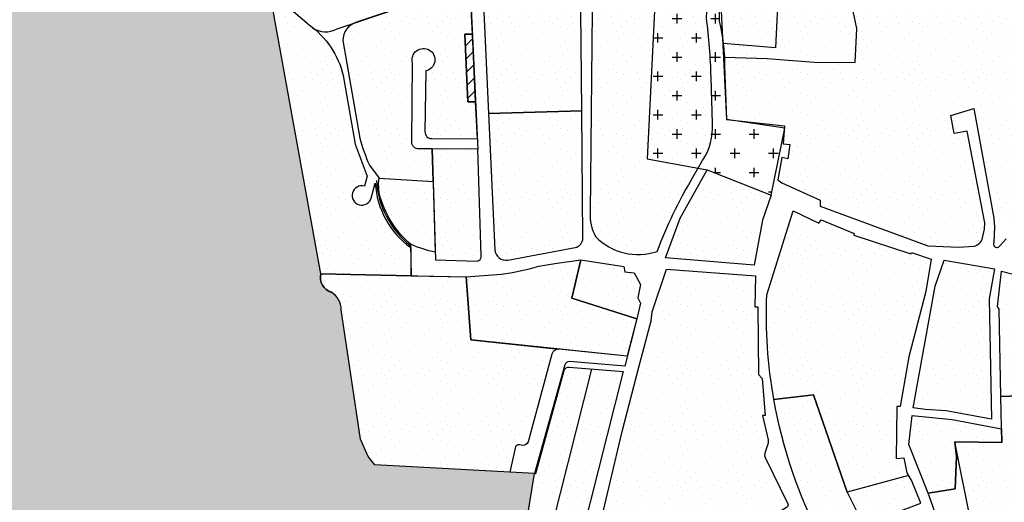
# Model space of a CAD drawing. Extents: x 1451 to 1598, y 312 to 401.
# Drawn here: x 1504 to 1517, y 353 to 359 of the extents above; entities that cross this region are included whole.
import ezdxf

# ---------------------------------------------------------------- set-up
doc = ezdxf.new("R2010")
doc.units = 0
doc.header["$MEASUREMENT"] = 0
doc.header["$XCLIPFRAME"] = 2
doc.linetypes.add('CONTINUA', pattern=[0])
doc.layers.get('0').update_dxf_attribs({"color": 8, "linetype": 'CONTINUA'})
doc.layers.add('CLASSE_3', color=40, linetype='CONTINUA')
doc.layers.add('CLASSE_4', color=20, linetype='CONTINUA')
picture_1 = doc.add_image_def('image1.tif', size_in_pixel=(5360, 4610))

msp = doc.modelspace()

# ---------------------------------------------------------------- hatches: boundary and pattern name
h = msp.add_hatch()
h.set_pattern_fill('ANSI31', color=256, style=0)
h.paths.add_polyline_path([(1509.845, 357.918), (1509.945, 357.917), (1509.904, 358.798), (1509.804, 358.798)])
at = {"layer": 'CLASSE_3'}
h = msp.add_hatch(dxfattribs=at)
h.set_pattern_fill('DOTS', color=256, scale=1.5, angle=45, style=0)
h.paths.add_polyline_path([(1506.217, 360.275), (1506.256, 360.434), (1506.991, 362.722), (1502.553, 363.276), (1502.756, 362.687), (1504.002, 360.092), (1501.894, 360.193), (1501.248, 360.545), (1500.667, 361.079), (1500.127, 361.743), (1499.838, 362.158), (1499.429, 363.04), (1499.249, 363.591), (1499.229, 363.692), (1494.126, 364.329), (1494.327, 360.342), (1491.094, 360.342), (1490.804, 364.744), (1490.363, 364.799), (1490.353, 364.531), (1490.212, 362.817), (1489.926, 361.265), (1489.448, 358.984), (1490.384, 358.599), (1491.041, 358.297), (1491.528, 358.054), (1492.165, 357.623), (1493.07, 356.903), (1507.503, 358.079), (1507.288, 359.274), (1507.292, 359.345)])
h = msp.add_hatch(dxfattribs=at)
h.set_pattern_fill('DOTS', color=256, scale=1.5, angle=45, style=0)
h.paths.add_polyline_path([(1508.381, 357.369), (1508.226, 358.26, 0.181231), (1507.783, 358.92), (1507.292, 359.345), (1507.288, 359.274), (1507.934, 355.682), (1509.106, 355.658), (1509.103, 356.024, -0.223996), (1508.642, 356.861), (1508.589, 356.669, -2.413656), (1508.501, 356.823), (1508.536, 356.952)])
h = msp.add_hatch(dxfattribs=at)
h.set_pattern_fill('DOTS', color=256, scale=1.5, angle=45, style=0)
h.paths.add_polyline_path([(1509.969, 357.437), (1509.945, 357.917), (1509.845, 357.918), (1509.804, 358.798), (1509.904, 358.798), (1509.889, 359.129, 0.236722), (1509.736, 359.335, 0.085454), (1509.384, 359.289), (1508.383, 358.947, 0.31004), (1508.22, 358.714), (1508.442, 357.445, 0.037526), (1508.566, 357.096), (1508.691, 356.928), (1509.395, 356.884), (1509.382, 357.307), (1509.115, 357.308), (1509.127, 358.423, -2.582546), (1509.297, 358.32), (1509.288, 357.528, 0.424254), (1509.378, 357.44), (1509.378, 357.44)])
h = msp.add_hatch(dxfattribs=at)
h.set_pattern_fill('DOTS', color=256, scale=1.5, angle=45, style=0)
h.paths.add_polyline_path([(1510.127, 359.243, 0.520864), (1510.049, 359.182), (1510.114, 357.768), (1511.325, 357.801), (1511.314, 359.106, 0.405334), (1511.256, 359.165), (1510.614, 359.18, -0.094314)])
h = msp.add_hatch(dxfattribs=at)
h.set_pattern_fill('DOTS', color=256, scale=1.5, angle=45, style=0)
h.paths.add_polyline_path([(1507.934, 355.682), (1507.503, 358.079), (1493.07, 356.903), (1493.411, 356.633), (1494.572, 355.697), (1495.508, 354.876), (1495.919, 354.472), (1496.284, 354.07), (1496.47, 353.831), (1508.351, 354.211), (1508.201, 355.216, 0.250669), (1508.074, 355.443, -0.393977)])
h = msp.add_hatch(dxfattribs=at)
h.set_pattern_fill('DOTS', color=256, scale=1.5, angle=45, style=0)
h.paths.add_polyline_path([(1510.114, 357.768), (1510.197, 355.994, 0.455123), (1510.362, 355.863), (1511.24, 356.026, 0.363566), (1511.338, 356.145), (1511.325, 357.801)])
h = msp.add_hatch(dxfattribs=at)
h.set_pattern_fill('DOTS', color=256, scale=1.5, angle=45, style=0)
h.paths.add_polyline_path([(1509.424, 355.864), (1509.964, 355.847, 0.354728), (1510.019, 355.906), (1509.974, 357.305), (1509.382, 357.307)])
h = msp.add_hatch(dxfattribs=at)
h.set_pattern_fill('DOTS', color=256, scale=1.5, angle=45, style=0)
h.paths.add_polyline_path([(1508.691, 356.928), (1508.683, 356.86), (1508.695, 356.726, 0.154972), (1509.102, 356.068, 0.054174), (1509.421, 355.965), (1509.395, 356.884)])
h = msp.add_hatch(dxfattribs=at)
h.set_pattern_fill('DOTS', color=256, scale=1.5, angle=45, style=0)
h.paths.add_polyline_path([(1510.276, 355.678), (1509.822, 355.643), (1509.885, 354.825), (1511.915, 354.612), (1512.038, 355.098), (1511.194, 355.366), (1511.311, 355.865), (1510.975, 355.817), (1510.767, 355.781, -0.037522)])
h = msp.add_hatch(dxfattribs=at)
h.set_pattern_fill('DOTS', color=256, scale=1.5, angle=45, style=0)
h.paths.add_polyline_path([(1511.194, 355.366), (1512.038, 355.098), (1512.089, 355.302), (1512.053, 355.372), (1512.087, 355.545), (1512.006, 355.696), (1511.885, 355.709), (1511.87, 355.778), (1511.311, 355.865)])
h = msp.add_hatch(dxfattribs=at)
h.set_pattern_fill('DOTS', color=256, scale=1.5, angle=45, style=0)
h.paths.add_polyline_path([(1507.934, 355.682, 0.393977), (1508.074, 355.443, -0.250669), (1508.201, 355.216), (1508.452, 353.535), (1508.55, 353.31), (1508.637, 353.201), (1510.388, 353.106), (1510.46, 353.417, -0.497647), (1510.521, 353.46), (1510.556, 353.453, 0.338061), (1510.626, 353.5), (1510.934, 354.636, -0.348199), (1511.026, 354.705), (1509.885, 354.825), (1509.822, 355.643)])
h = msp.add_hatch(dxfattribs=at)
h.set_pattern_fill('DOTS', color=256, scale=1.5, angle=45, style=0)
h.paths.add_polyline_path([(1511.455, 354.446), (1511.159, 354.471, 0.360467), (1511.096, 354.427), (1510.726, 353.088), (1510.709, 353.089), (1510.623, 352.555), (1510.568, 352.078), (1510.579, 350.991)])
h.paths.add_polyline_path([(1510.478, 350.59), (1509.604, 350.546), (1509.656, 349.878), (1509.85, 349.696)])
h = msp.add_hatch(dxfattribs=at)
h.set_pattern_fill('DOTS', color=256, scale=1.5, angle=45, style=0)
h.paths.add_polyline_path([(1510.568, 352.078), (1510.623, 352.555), (1510.709, 353.089), (1508.637, 353.201), (1508.55, 353.31), (1508.452, 353.535), (1508.351, 354.211), (1496.47, 353.831), (1496.756, 353.467), (1497.154, 352.792), (1497.474, 352.072), (1497.847, 351.261, 0.032249), (1498.099, 350.785, 0.03245), (1498.435, 350.314, 0.056594), (1498.754, 350.005, 0.021065), (1499.118, 349.758, 0.122588), (1499.704, 349.59), (1501.285, 349.423), (1502.784, 349.252), (1503.097, 349.219), (1503.394, 349.219), (1503.711, 349.247), (1503.94, 349.269), (1504.393, 349.349, 0.060639), (1504.561, 349.397, -0.069616), (1504.932, 349.433), (1505.531, 349.414, -0.014501), (1506.067, 349.353, -0.06904), (1506.63, 349.139, -0.033407), (1507.199, 348.804), (1507.6, 348.601, 0.041634), (1507.935, 348.478, 0.116734), (1508.257, 348.468), (1508.418, 348.519, 0.14295), (1509.85, 349.696), (1509.656, 349.878), (1509.604, 350.546), (1510.583, 350.596)])
h = msp.add_hatch(dxfattribs=at)
h.set_pattern_fill('DOTS', color=256, scale=1.5, angle=45, style=0)
h.paths.add_polyline_path([(1517.943, 353.152), (1517.768, 354.127), (1516.768, 354.088), (1516.78, 353.493), (1516.171, 353.498), (1516.602, 351.327), (1518.416, 351.827), (1518.353, 352.003)])
at = {"layer": 'CLASSE_4'}
h = msp.add_hatch(dxfattribs=at)
h.set_pattern_fill('DOTS', color=256, scale=1.5, angle=45, style=0)
h.paths.add_polyline_path([(1516.762, 359.757), (1516.537, 360.454), (1515.307, 360.236, -0.218508), (1514.48, 359.646), (1514.458, 360.525), (1513.324, 360.522), (1513.164, 359.573), (1513.114, 359.47), (1513.11, 358.966, -0.058891), (1513.18, 358.386), (1513.205, 357.688), (1513.958, 357.607), (1513.94, 357.375), (1514.025, 357.366), (1514.002, 357.179), (1513.921, 357.195), (1513.872, 356.904), (1513.922, 356.866), (1514.42, 356.639), (1514.42, 356.562), (1515.817, 356.049), (1516.216, 356.032), (1516.419, 356.041, 0.280884), (1516.529, 356.15), (1516.555, 356.265), (1516.561, 356.345), (1516.331, 357.536), (1516.161, 357.507), (1516.118, 357.741), (1516.416, 357.831), (1516.705, 356.263, -0.225653), (1516.777, 356.295), (1516.95, 356.441), (1517.225, 357.346, 0.114773), (1517.247, 357.886), (1517.115, 358.44, 0.090317), (1516.844, 359.059, 0.218448)])
h = msp.add_hatch(dxfattribs=at)
h.set_pattern_fill('CROSS', color=256, angle=1e-14, style=0)
h.paths.add_polyline_path([(1512.944, 359.008), (1512.961, 359.356, 0.331381), (1512.872, 359.467), (1512.481, 359.467), (1512.444, 359.462), (1512.284, 359.424), (1512.173, 357.178), (1512.837, 357.058), (1512.893, 357.157, 0.171482), (1513.02, 357.637), (1513.004, 358.239, 0.025137)])
h.paths.add_polyline_path([(1513.004, 358.239), (1513.02, 357.637, -0.171482), (1512.893, 357.157), (1512.837, 357.058), (1512.953, 357.037), (1513.785, 356.705), (1513.952, 357.538), (1513.955, 357.576), (1513.205, 357.688), (1513.15, 358.768, 0.020283), (1513.11, 358.966), (1513.114, 359.47), (1513.167, 359.594), (1512.288, 359.518), (1512.284, 359.424), (1512.444, 359.462), (1512.481, 359.467), (1512.872, 359.467, -0.331381), (1512.961, 359.356), (1512.944, 359.008, -0.025137)])
h = msp.add_hatch(dxfattribs=at)
h.set_pattern_fill('DOTS', color=256, scale=1.5, angle=45, style=0)
h.paths.add_polyline_path([(1512.944, 359.008), (1512.961, 359.356, 0.331381), (1512.872, 359.467), (1512.481, 359.467), (1512.444, 359.462), (1511.582, 359.255, 0.344), (1511.459, 359.101), (1511.432, 356.418, 0.117329), (1511.503, 356.17, 0.293906), (1512.304, 355.975, -0.046244), (1512.764, 356.93), (1512.953, 357.264, 0.101704), (1513.022, 357.557), (1513.004, 358.239, 0.025137)])
h = msp.add_hatch(dxfattribs=at)
h.set_pattern_fill('DOTS', color=256, scale=1.5, angle=45, style=0)
h.paths.add_polyline_path([(1512.602, 356.408), (1512.411, 355.891), (1513.563, 355.794), (1513.673, 356.38), (1513.785, 356.705), (1512.953, 357.037)])
h = msp.add_hatch(dxfattribs=at)
h.set_pattern_fill('DOTS', color=256, scale=1.5, angle=45, style=0)
h.paths.add_polyline_path([(1514.335, 354.112), (1514.771, 352.845), (1515.553, 353.06), (1515.507, 353.292), (1515.408, 353.282), (1515.415, 353.96), (1515.459, 353.958), (1515.573, 354.603), (1515.793, 355.455), (1515.86, 355.872), (1515.607, 355.962), (1515.6, 355.942), (1514.856, 356.186), (1514.861, 356.207), (1514.434, 356.385), (1514.402, 356.34), (1514.07, 356.503), (1513.728, 355.412, 0.054243), (1513.819, 354.052)])
h = msp.add_hatch(dxfattribs=at)
h.set_pattern_fill('DOTS', color=256, scale=1.5, angle=45, style=0)
h.paths.add_polyline_path([(1515.627, 353.943), (1515.785, 353.919), (1516.057, 353.904), (1516.647, 353.795), (1516.615, 355.359), (1516.684, 355.748), (1516.029, 355.863), (1515.913, 355.523)])
h = msp.add_hatch(dxfattribs=at)
h.set_pattern_fill('DOTS', color=256, scale=1.5, angle=45, style=0)
h.paths.add_polyline_path([(1511.544, 352.352), (1512.799, 352.052, 0.199361), (1513.102, 352.1), (1513.985, 352.645, 0.382952), (1514, 352.696), (1513.707, 353.295, -0.191513), (1513.703, 353.354), (1513.743, 353.484, 0.132085), (1513.745, 353.525), (1513.673, 353.841), (1513.704, 353.844), (1513.665, 354.324), (1513.619, 354.375), (1513.612, 355.254), (1513.571, 355.254), (1513.581, 355.658), (1512.423, 355.742), (1512.24, 355.191), (1512.225, 355.073), (1512.067, 354.469), (1511.849, 353.635)])
h = msp.add_hatch(dxfattribs=at)
h.set_pattern_fill('DOTS', color=256, scale=1.5, angle=45, style=0)
h.paths.add_polyline_path([(1517.768, 354.127), (1517.692, 355.197), (1517.36, 355.556, 0.012984), (1517.094, 355.637), (1516.777, 355.717), (1516.74, 355.394), (1516.768, 354.088)])
h = msp.add_hatch(dxfattribs=at)
h.set_pattern_fill('DOTS', color=256, scale=1.5, angle=45, style=0)
h.paths.add_polyline_path([(1511.864, 354.413), (1511.455, 354.446), (1510.579, 350.991), (1510.583, 350.596), (1510.478, 350.59), (1509.85, 349.696), (1510.142, 349.421, -0.010041), (1510.607, 350.068, 0.080012), (1510.902, 350.607)])
h = msp.add_hatch(dxfattribs=at)
h.set_pattern_fill('DOTS', color=256, scale=1.5, angle=45, style=0)
h.paths.add_polyline_path([(1514.445, 352.219), (1514.982, 352.421), (1514.771, 352.845), (1514.335, 354.112), (1513.819, 354.052, 0.077355)])
h = msp.add_hatch(dxfattribs=at)
h.set_pattern_fill('DOTS', color=256, scale=1.5, angle=45, style=0)
h.paths.add_polyline_path([(1515.614, 353.844), (1515.57, 353.464), (1515.824, 352.834), (1516.174, 352.889), (1516.19, 353.308), (1516.171, 353.498), (1516.78, 353.493), (1516.777, 353.67), (1516.133, 353.788)])
h = msp.add_hatch(dxfattribs=at)
h.set_pattern_fill('DOTS', color=256, scale=1.5, angle=45, style=0)
h.paths.add_polyline_path([(1516.694, 350.492), (1516.241, 350.931, 0.691699), (1516.207, 350.915), (1516.239, 350.519), (1516.339, 349.943), (1516.739, 349.935)])
h.paths.add_polyline_path([(1516.645, 351.112), (1516.602, 351.327), (1516.205, 351.218), (1516.218, 351.08, 0.175817), (1516.242, 351.03), (1516.686, 350.599)])
h.paths.add_polyline_path([(1516.171, 353.498), (1516.19, 353.308), (1516.174, 352.889), (1515.824, 352.834, -0.06358), (1516.205, 351.218), (1516.602, 351.327)])
h = msp.add_hatch(dxfattribs=at)
h.set_pattern_fill('DOTS', color=256, scale=1.5, angle=45, style=0)
h.paths.add_polyline_path([(1514.771, 352.845), (1514.982, 352.421), (1515.363, 352.564), (1515.25, 352.977)])
h = msp.add_hatch(dxfattribs=at)
h.set_pattern_fill('DOTS', color=256, scale=1.5, angle=45, style=0)
h.paths.add_polyline_path([(1515.607, 353.003), (1515.568, 353.064), (1515.25, 352.977), (1515.363, 352.564), (1515.726, 352.701)])

# ---------------------------------------------------------------- linework, layer by layer
for p, q in [((1509.969, 357.437), (1509.875, 359.443)), ((1507.934, 355.682), (1507.288, 359.274)), ((1507.934, 355.682), (1507.934, 355.682)), ((1508.452, 353.535), (1508.201, 355.216)), ((1510.579, 350.991), (1511.455, 354.446)), ((1508.55, 353.31), (1508.452, 353.535)), ((1516.645, 351.112), (1516.171, 353.498)), ((1508.637, 353.201), (1508.55, 353.31)), ((1510.709, 353.089), (1508.637, 353.201)), ((1510.623, 352.555), (1510.709, 353.089)), ((1510.709, 353.089), (1510.726, 353.088))]:
    msp.add_line(p, q)
at = {"ltscale": 0.75, "flags": 128}
msp.add_lwpolyline([(1514.201, 360.262), (1514.198, 359.798), (1514.109, 359.666), (1513.774, 359.673), (1513.164, 359.573), (1513.164, 359.573), (1513.114, 359.47), (1513.114, 359.427), (1513.88, 359.432), (1513.839, 358.622), (1513.162, 358.678), (1513.177, 358.5), (1513.731, 358.484), (1514.342, 358.433), (1514.877, 358.432), (1514.895, 358.87), (1514.719, 359.718, -0.051275), (1514.48, 359.646), (1514.376, 360.27)], format="xyb", close=True, dxfattribs=at)
for points in [[(1512.481, 359.467), (1512.444, 359.462), (1511.582, 359.255, 0.344), (1511.459, 359.101), (1511.433, 356.479, 0.144999), (1511.503, 356.17, 0.293906), (1512.304, 355.975, -0.046244), (1512.764, 356.93), (1512.893, 357.157, 0.171482), (1513.02, 357.637), (1513.004, 358.239, 0.025137), (1512.944, 359.008), (1512.961, 359.356, 0.331381), (1512.872, 359.467)], [(1507.934, 355.682), (1507.288, 359.274), (1507.292, 359.345), (1507.783, 358.92, -0.181231), (1508.226, 358.26), (1508.381, 357.369), (1508.536, 356.952), (1508.501, 356.823, 2.406557), (1508.589, 356.668), (1508.642, 356.861, 0.223996), (1509.103, 356.024), (1509.106, 355.658), (1507.934, 355.682)], [(1509.969, 357.437), (1509.945, 357.917), (1509.845, 357.918), (1509.804, 358.798), (1509.904, 358.798), (1509.889, 359.129, 0.236722), (1509.736, 359.335, 0.085454), (1509.384, 359.289), (1508.397, 358.952, 0.326319), (1508.22, 358.714), (1508.442, 357.445, 0.037526), (1508.566, 357.096), (1508.691, 356.928), (1509.395, 356.884), (1509.382, 357.307), (1509.207, 357.307, -0.416216), (1509.116, 357.4), (1509.127, 358.423, -2.582546), (1509.297, 358.32), (1509.288, 357.528, 0.416216), (1509.376, 357.44)], [(1511.325, 357.801), (1511.314, 359.106, 0.405334), (1511.256, 359.165), (1510.614, 359.18, -0.094314), (1510.127, 359.243, 0.520864), (1510.049, 359.182), (1510.114, 357.768)], [(1511.325, 357.801), (1510.114, 357.768), (1510.197, 355.994, 0.455123), (1510.362, 355.863), (1511.24, 356.026, 0.363566), (1511.338, 356.145)], [(1509.974, 357.305), (1509.382, 357.307), (1509.424, 355.864), (1509.964, 355.847, 0.413958), (1510.019, 355.919)], [(1509.395, 356.884), (1509.421, 355.965, -0.054174), (1509.102, 356.068, -0.154972), (1508.695, 356.726), (1508.683, 356.86), (1508.691, 356.928)], [(1514.434, 356.385), (1514.861, 356.207), (1514.856, 356.186), (1515.6, 355.942), (1515.607, 355.962), (1515.86, 355.872), (1515.793, 355.455), (1515.573, 354.603), (1515.459, 353.958), (1515.415, 353.96), (1515.408, 353.282), (1515.507, 353.292), (1515.545, 353.098), (1515.568, 353.064), (1514.771, 352.845), (1514.335, 354.112), (1513.819, 354.052, -0.054243), (1513.728, 355.412), (1514.07, 356.503), (1514.402, 356.34)], [(1512.038, 355.098), (1511.915, 354.612), (1509.885, 354.825), (1509.822, 355.643), (1510.276, 355.678, 0.037522), (1510.767, 355.781), (1510.975, 355.817), (1511.311, 355.865), (1511.194, 355.366)], [(1510.388, 353.106), (1508.637, 353.201), (1508.55, 353.31), (1508.452, 353.535), (1508.201, 355.216, 0.250669), (1508.074, 355.443, -0.393977), (1507.934, 355.682), (1509.822, 355.643), (1509.885, 354.825), (1511.026, 354.705, 0.342373), (1510.935, 354.638), (1510.626, 353.5, -0.338061), (1510.556, 353.453), (1510.521, 353.46, 0.497647), (1510.46, 353.417)], [(1512.423, 355.742), (1513.581, 355.658), (1513.571, 355.254), (1513.612, 355.254), (1513.619, 354.375), (1513.665, 354.324), (1513.704, 353.844), (1513.673, 353.841), (1513.745, 353.525, -0.132085), (1513.743, 353.484), (1513.703, 353.354, 0.191513), (1513.707, 353.295), (1514, 352.696, -0.382952), (1513.985, 352.645), (1513.102, 352.1, -0.199361), (1512.799, 352.052), (1511.544, 352.352), (1511.849, 353.635), (1512.067, 354.469), (1512.225, 355.073), (1512.24, 355.191)], [(1517.768, 354.127), (1516.768, 354.088), (1516.744, 355.223), (1516.725, 355.257), (1516.777, 355.717), (1517.094, 355.637, -0.012984), (1517.36, 355.556), (1517.692, 355.197)], [(1511.864, 354.413), (1510.902, 350.607, -0.080012), (1510.607, 350.068, 0.010041), (1510.142, 349.421), (1509.656, 349.878), (1509.604, 350.546), (1510.583, 350.596), (1510.568, 352.078), (1510.623, 352.555), (1510.709, 353.089), (1510.726, 353.088), (1511.096, 354.427, -0.360467), (1511.159, 354.471)], [(1513.819, 354.052), (1514.335, 354.112), (1514.771, 352.845), (1514.982, 352.421), (1514.445, 352.219, -0.077355)], [(1517.768, 354.127), (1517.943, 353.152), (1518.416, 351.827), (1516.205, 351.218, 0.06358), (1515.824, 352.834), (1516.174, 352.889), (1516.19, 353.308), (1516.171, 353.498), (1516.78, 353.493), (1516.768, 354.088)]]:
    msp.add_lwpolyline(points, format="xyb", close=True)
msp.add_lwpolyline([(1513.114, 359.47), (1513.11, 358.966, -0.058891), (1513.18, 358.386), (1513.205, 357.688), (1513.958, 357.607), (1513.94, 357.375), (1514.025, 357.366), (1514.002, 357.179), (1513.921, 357.195), (1513.872, 356.904), (1513.922, 356.866), (1514.42, 356.639), (1514.42, 356.562), (1515.817, 356.049), (1516.216, 356.032), (1516.419, 356.041, 0.280884), (1516.529, 356.15), (1516.555, 356.265), (1516.561, 356.345), (1516.331, 357.536), (1516.161, 357.507), (1516.118, 357.741), (1516.416, 357.831), (1516.678, 356.408), (1516.686, 356.295), (1516.676, 356.089, 1.017279), (1516.757, 356.052), (1516.838, 356.138, 0.210977)], format="xyb")
at = {"flags": 128}
for points in [[(1507.934, 355.682), (1507.288, 359.274), (1507.292, 359.345), (1507.783, 358.92), (1507.827, 358.881, 0.28048), (1508.146, 358.866), (1509.384, 359.289, -0.099675), (1509.736, 359.335, -0.236722), (1509.889, 359.129), (1509.974, 357.305), (1509.382, 357.307), (1509.421, 355.965, -0.054174), (1509.102, 356.068), (1509.109, 355.657)], [(1508.201, 355.216, 0.250669), (1508.074, 355.443, -0.393977), (1507.934, 355.682), (1509.109, 355.657), (1509.822, 355.643), (1510.276, 355.678, 0.037522), (1510.767, 355.781), (1510.975, 355.817), (1511.311, 355.865), (1511.194, 355.366), (1512.038, 355.098), (1511.882, 354.484), (1511.166, 354.543, 0.360467), (1511.103, 354.499), (1510.709, 353.089), (1508.637, 353.201), (1508.55, 353.31), (1508.452, 353.535)]]:
    msp.add_lwpolyline(points, format="xyb", close=True, dxfattribs=at)
for points in [[(1509.904, 358.798), (1509.804, 358.798), (1509.845, 357.918), (1509.945, 357.917)], [(1512.953, 357.037), (1513.785, 356.705), (1513.673, 356.38), (1513.563, 355.794), (1512.411, 355.891), (1512.602, 356.408)], [(1511.311, 355.865), (1511.87, 355.778), (1511.885, 355.709), (1512.006, 355.696), (1512.087, 355.545), (1512.053, 355.372), (1512.089, 355.302), (1512.038, 355.098), (1511.194, 355.366)], [(1516.029, 355.863), (1516.684, 355.748), (1516.615, 355.359), (1516.647, 353.795), (1516.057, 353.904), (1515.785, 353.919), (1515.627, 353.943), (1515.913, 355.523)], [(1515.614, 353.844), (1516.133, 353.788), (1516.777, 353.67), (1516.78, 353.493), (1516.171, 353.498), (1516.19, 353.308), (1516.174, 352.889), (1515.824, 352.834), (1515.57, 353.464)], [(1515.726, 352.701), (1515.607, 353.003), (1515.568, 353.064), (1514.771, 352.845), (1514.982, 352.421)]]:
    msp.add_lwpolyline(points, close=True)
msp.add_lwpolyline([(1511.915, 354.612), (1511.026, 354.705)])
for centre, radius, start, end in [((1509.821, 356.965), 1.165, 183.3653, 231.5792), ((1508.132, 355.637), 0.203, 167.3091, 253.3222), ((1507.925, 355.211), 0.276, 1.1402, 57.4294)]:
    msp.add_arc(centre, radius, start, end)
at = {"layer": 'CLASSE_4'}
for p, q in [((1512.288, 359.518), (1512.173, 357.178)), ((1513.114, 359.47), (1513.205, 357.688)), ((1513.96, 357.575), (1513.205, 357.688)), ((1513.785, 356.705), (1513.96, 357.575)), ((1512.173, 357.178), (1512.953, 357.037)), ((1512.953, 357.037), (1513.785, 356.705))]:
    msp.add_line(p, q, dxfattribs=at)

# ---------------------------------------------------------------- referenced raster images: frames only (the image files are external)
image = msp.add_image(picture_1, insert=(1470.842, 347.118), size_in_units=(68.072, 58.547), rotation=0.1576)
image.set_boundary_path([(5359.5, 385.18), (-0.5, 370.44), (-0.5, 4609.5), (5359.5, 4609.5), (5359.5, 385.18)])
image.dxf.flags = 15
image = msp.add_image(picture_1, insert=(1470.842, 347.118), size_in_units=(68.072, 58.547), rotation=0.1576)
image.set_boundary_path([(5359.5, 385.18), (-0.5, 370.44), (-0.5, 4609.5), (5359.5, 4609.5), (5359.5, 385.18)])
image.dxf.flags = 15

doc.saveas('drawing.dxf')
